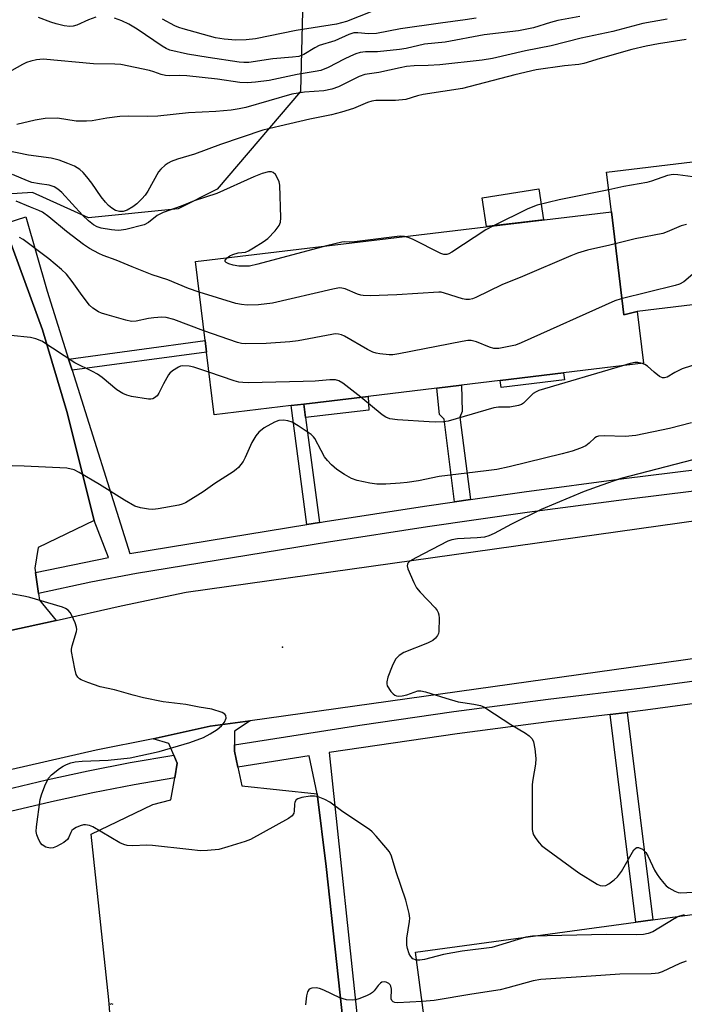
# Model space of a CAD drawing. Units: inches. Extents: x 1285761 to 1291761, y 493452 to 497452.
# Drawn here: x 1286011 to 1286177, y 496143 to 496388 of the extents above; entities that cross this region are included whole.
import ezdxf

# ---------------------------------------------------------------- set-up
doc = ezdxf.new("R2010")
doc.units = ezdxf.units.IN
doc.header["$MEASUREMENT"] = 0
for name, color, linetype in [('BLDG-Footprint', 5, 'Continuous'), ('CULTRL-Pad', 6, 'Continuous'), ('ELEV-Spot Elevation', 7, 'Continuous'), ('NTRL-Trees', 3, 'Continuous'), ('TRANS-Non Street Sidewalk', 7, 'Continuous'), ('TRANS-Parking Lot', 4, 'Continuous'), ('TRANS-Road', 130, 'Continuous'), ('TRANS-Street Sidewalk', 7, 'Continuous'), ('Undefined', 1, 'Continuous')]:
    doc.layers.add(name, color=color, linetype=linetype)

msp = doc.modelspace()

# ---------------------------------------------------------------- linework, layer by layer
at = {"layer": 'BLDG-Footprint'}
for points, elevation in [([(1286265.87, 496356.84), (1286269.34, 496327.96), (1286250.38, 496325.68), (1286247.01, 496325.28), (1286230.93, 496323.35), (1286212.94, 496321.19), (1286209.68, 496320.8), (1286164.89, 496315.43), (1286161.51, 496314.6), (1286158.42, 496340.3), (1286157.24, 496350.19), (1286262.4, 496362.81), (1286263.15, 496356.52)], 253.79), ([(1286164.89, 496315.43), (1286166.45, 496302.46), (1286146.52, 496300.06), (1286130.67, 496298.16), (1286121.05, 496297.01), (1286114.9, 496296.27), (1286097.78, 496294.22), (1286081.72, 496292.29), (1286078.55, 496291.91), (1286059.32, 496289.6), (1286057.44, 496305.28), (1286057.1, 496308.15), (1286054.73, 496327.85), (1286158.42, 496340.3), (1286161.51, 496314.6)], 253.17), ([(1286219.56, 496146.53), (1286221.54, 496131.87), (1286200.69, 496129.04), (1286184.94, 496126.91), (1286162.5, 496123.87), (1286146.75, 496121.74), (1286114.7, 496117.4), (1286112.99, 496130), (1286112.43, 496134.14), (1286109.53, 496155.56), (1286164.5, 496163), (1286168.73, 496163.57), (1286213.1, 496169.58), (1286216.36, 496170.18)], 242.33)]:
    msp.add_lwpolyline(points, close=True, dxfattribs=dict(at, elevation=elevation))
at = {"layer": 'CULTRL-Pad'}
for points in [[(1286141.51, 496338.27), (1286127.32, 496336.56), (1286126.21, 496343.79), (1286140.32, 496345.96)], [(1286146.72, 496298.35), (1286130.97, 496296.4), (1286130.67, 496298.16), (1286146.52, 496300.06)], [(1286097.96, 496290.8), (1286082.17, 496288.94), (1286081.72, 496292.29), (1286097.78, 496294.22)]]:
    msp.add_lwpolyline(points, close=True, dxfattribs=at)
at = {"layer": 'ELEV-Spot Elevation'}
msp.add_point((1286076.4, 496231.61, 246.5), dxfattribs=at)
at = {"layer": 'NTRL-Trees'}
msp.add_lwpolyline([(1286081.43, 496393.71), (1286080.86, 496370.31), (1286060.14, 496345.88), (1286050.35, 496341.04), (1286027.98, 496338.77), (1286014.02, 496345.07), (1286002.37, 496344.3), (1285979.68, 496342.78), (1285958.51, 496333.71), (1285955.69, 496332.84), (1285949.15, 496319.77), (1285944.99, 496298.94), (1285928.32, 496278.1), (1285895.01, 496269.77), (1285881.59, 496275.18), (1285871.42, 496293.84), (1285853.73, 496301.26), (1285821.49, 496285.55), (1285806.23, 496274.14), (1285794.99, 496257.27), (1285761.04, 496248.44), (1285761.04, 496349.55), (1285772.13, 496369.74), (1285794.74, 496410.93)], dxfattribs=at)
at = {"layer": 'TRANS-Non Street Sidewalk'}
for points in [[(1286023.92, 496300.73), (1286023.04, 496303.52), (1286057.1, 496308.15), (1286057.44, 496305.28)], [(1286123.33, 496268.5), (1286119.28, 496267.92), (1286116.7, 496288.5), (1286115.52, 496289.73), (1286114.9, 496296.27), (1286121.05, 496297.01), (1286121.17, 496290.45), (1286120.65, 496289.01)], [(1286085.65, 496262.78), (1286082.5, 496262.26), (1286078.55, 496291.91), (1286081.72, 496292.29), (1286082.17, 496288.94)], [(1286158.13, 496214.85), (1286162.37, 496215.36), (1286168.73, 496163.57), (1286164.5, 496163)]]:
    msp.add_lwpolyline(points, close=True, dxfattribs=at)
at = {"layer": 'TRANS-Parking Lot'}
msp.add_lwpolyline([(1286002.23, 496335.75), (1286007.74, 496334.95), (1286016.55, 496310.78), (1286022.59, 496290.41), (1286029.46, 496263.25), (1286015.5, 496256.47), (1286014.67, 496251.39), (1286014.83, 496250.27), (1286015.57, 496245.05), (1286015.8, 496243.39), (1286019.95, 496238.33), (1285996.29, 496233.11), (1285997.57, 496235.47), (1285998.22, 496240.86), (1285998.76, 496245.4), (1285998.13, 496246.25), (1285996.47, 496248.53), (1285974.65, 496251.4), (1285965.93, 496283.23), (1285957.02, 496309.44), (1285954.05, 496323.95), (1285967.18, 496332.24), (1285982.93, 496336.67), (1285997.02, 496336.5)], close=True, dxfattribs=at)
msp.add_lwpolyline([(1286035.89, 496107.85), (1286033.06, 496143.64), (1286028.72, 496184.98), (1286044.04, 496192.42), (1286048.58, 496193.55), (1286049.53, 496199.07), (1286050.15, 496202.71), (1286049.29, 496204.73), (1286048.09, 496207.57), (1286044.14, 496208.79), (1286058.4, 496211.91), (1286068.31, 496213.3), (1286064.45, 496210.66), (1286064.43, 496207.26), (1286064.43, 496205.69), (1286065.28, 496201.7), (1286066.28, 496197.05), (1286085.02, 496195.07), (1286087.33, 496176.95), (1286091.59, 496137.12)], dxfattribs=at)
at = {"layer": 'TRANS-Road'}
for points in [[(1285765.98, 496142.18), (1285828.66, 496168.92), (1285857.55, 496181.6), (1285880.97, 496191.88), (1285890.9, 496196.23), (1285914.61, 496205.35), (1285938.45, 496214.15), (1285956.05, 496220.45), (1285969.22, 496224.87), (1285982.48, 496229.05), (1285995.8, 496233), (1285996.29, 496233.11), (1286019.95, 496238.33), (1286036.15, 496241.96), (1286052.39, 496245.4), (1286180.76, 496263.38)], [(1286185.24, 496229.68), (1286068.31, 496213.3), (1286058.4, 496211.91), (1286044.14, 496208.79), (1286029.96, 496205.91), (1286004.78, 496200.16), (1285990.95, 496195.89), (1285962.9, 496186.45), (1285949.75, 496182.08), (1285937.5, 496177.46), (1285903.74, 496164.73), (1285842.16, 496137.72)]]:
    msp.add_lwpolyline(points, dxfattribs=at)
at = {"layer": 'TRANS-Street Sidewalk'}
for points in [[(1286002.23, 496335.75), (1286012.4, 496339.02), (1286017.71, 496320.44), (1286023.04, 496303.52), (1286023.92, 496300.73), (1286038.32, 496255.04), (1286082.5, 496262.26), (1286085.65, 496262.78), (1286087.02, 496263.01), (1286111.83, 496266.85), (1286119.28, 496267.92), (1286123.33, 496268.5), (1286136.67, 496270.42), (1286161.56, 496273.73), (1286186.47, 496276.77)], [(1286187.07, 496271.56), (1286162.22, 496268.52), (1286137.39, 496265.22), (1286112.6, 496261.65), (1286087.85, 496257.82), (1286040, 496250.02), (1286028.57, 496247.83), (1286015.57, 496245.05), (1286014.83, 496250.27), (1286032.97, 496254.02), (1286029.46, 496263.25), (1286022.59, 496290.41), (1286016.55, 496310.78), (1286007.74, 496334.95)], [(1286091.59, 496137.12), (1286087.33, 496176.95), (1286085.02, 496195.07), (1286083.05, 496204.55), (1286065.28, 496201.7), (1286064.43, 496205.69), (1286064.43, 496207.26), (1286095.71, 496212.2), (1286119.17, 496215.56), (1286142.68, 496218.65), (1286166.21, 496221.48), (1286291.41, 496238.38)], [(1286252.39, 496227.44), (1286166.92, 496215.9), (1286162.37, 496215.36), (1286158.13, 496214.85), (1286143.38, 496213.08), (1286119.94, 496210), (1286088.06, 496205.33), (1286095.8, 496132.34)]]:
    msp.add_lwpolyline(points, dxfattribs=at)
msp.add_lwpolyline([(1286049.53, 496199.07), (1286039.43, 496197.31), (1286029.09, 496195.29), (1286018.79, 496193.06), (1286008.54, 496190.62), (1285998.34, 496187.97), (1285988.2, 496185.12), (1285978.12, 496182.06), (1285962.99, 496177.01), (1285962.39, 496178.17), (1285961.81, 496182.55), (1285976.43, 496187.42), (1285986.62, 496190.51), (1285996.87, 496193.4), (1286007.18, 496196.07), (1286017.54, 496198.54), (1286027.95, 496200.79), (1286038.4, 496202.84), (1286049.29, 496204.73), (1286050.15, 496202.71)], close=True, dxfattribs=at)
at = {"layer": 'Undefined'}
msp.add_line((1286138.73, 496159.51, 246), (1286137.09, 496159.29, 246), dxfattribs=at)
for points, elevation in [([(1286150.55, 496389.03), (1286145.11, 496387.97), (1286143.28, 496387.53), (1286139.02, 496386.21), (1286135.23, 496385.42), (1286126.7, 496384.39), (1286116.97, 496382.62), (1286111.79, 496382.08), (1286107.24, 496381.03), (1286105.6, 496380.74), (1286100.12, 496380.21), (1286097.13, 496380.16), (1286095.75, 496380.03), (1286094.67, 496379.7), (1286093.34, 496379.14), (1286091.78, 496378.38), (1286087.75, 496376.24), (1286085.94, 496375.55), (1286084.57, 496375.26), (1286080.02, 496374.52), (1286073.1, 496373.05), (1286069.7, 496372.6), (1286067.67, 496372.45), (1286065.73, 496372.5), (1286060.19, 496373.36), (1286052.5, 496374.21), (1286050.78, 496374.3), (1286048.29, 496374.21), (1286047.19, 496374.27), (1286046.12, 496374.5), (1286044.35, 496375.22), (1286043.24, 496375.54), (1286036.08, 496376.98), (1286034.61, 496377.07), (1286029.25, 496377.15), (1286016.72, 496378.37), (1286015.05, 496378.19), (1286013.65, 496377.87), (1286012.56, 496377.52), (1286011.52, 496377.02), (1286006.96, 496374.48)], 262), ([(1286172.31, 496388.35), (1286166.23, 496387.23), (1286158.82, 496385.25), (1286150.86, 496383.59), (1286143.37, 496381.66), (1286137.03, 496380.43), (1286128.79, 496378.48), (1286126.22, 496378.09), (1286115.67, 496376.94), (1286112.73, 496376.76), (1286109.26, 496376.67), (1286107.34, 496376.51), (1286105.77, 496376.23), (1286100.45, 496375.04), (1286096.93, 496374.52), (1286095.5, 496374.02), (1286090.34, 496371.46), (1286088.7, 496370.88), (1286086.69, 496370.45), (1286081.89, 496370.13), (1286078.76, 496369.63), (1286067.23, 496366.31), (1286065.56, 496365.94), (1286063.62, 496365.64), (1286059.81, 496365.32), (1286052.96, 496364.98), (1286045.34, 496364.09), (1286042.73, 496364.01), (1286038.07, 496364.11), (1286035.8, 496364.06), (1286032.62, 496363.67), (1286028.95, 496363), (1286027.53, 496362.88), (1286024.97, 496362.89), (1286020.32, 496363.62), (1286017.2, 496363.57), (1286014.68, 496363.15), (1286010.14, 496362.01)], 260), ([(1286029.81, 496388.81), (1286027.99, 496388.13), (1286025.09, 496386.8), (1286024.17, 496386.57), (1286023.38, 496386.52), (1286021.94, 496386.7), (1286019.92, 496387.19), (1286018.6, 496387.6), (1286015.52, 496388.75)], 264), ([(1286124.69, 496388.62), (1286121.99, 496388.17), (1286115.8, 496387.35), (1286105.83, 496385.89), (1286099.82, 496384.77), (1286097.81, 496384.65), (1286095.2, 496384.96), (1286094.19, 496384.89), (1286092.93, 496384.48), (1286089.43, 496382.93), (1286085.54, 496381.74), (1286084.48, 496381.19), (1286081.74, 496379.55), (1286080.5, 496379.05), (1286078.93, 496378.81), (1286073.96, 496378.41), (1286067.97, 496377.56), (1286066.73, 496377.51), (1286065.59, 496377.6), (1286057.89, 496378.76), (1286052.69, 496379.63), (1286048.33, 496380.59), (1286047.38, 496380.98), (1286046.39, 496381.57), (1286040.19, 496385.8), (1286038.04, 496387.05), (1286036.31, 496387.88), (1286034.5, 496388.56)], 264), ([(1286098.66, 496390.23), (1286092.35, 496387.77), (1286089.89, 496387.05), (1286079.8, 496385.47), (1286069.65, 496383.42), (1286067.35, 496383.2), (1286064.78, 496383.09), (1286061.89, 496383.34), (1286059.73, 496383.71), (1286051.63, 496385.89), (1286050.56, 496386.24), (1286049.58, 496386.66), (1286046.45, 496388.34)], 266), ([(1286177.11, 496383.3), (1286170.19, 496382.19), (1286167.11, 496381.63), (1286163.5, 496380.74), (1286155.67, 496378.52), (1286151.58, 496377.24), (1286150.35, 496377.02), (1286146.77, 496376.72), (1286139.65, 496375.66), (1286134.34, 496374.44), (1286121.26, 496371.02), (1286111.5, 496369.55), (1286110.06, 496369.22), (1286107.15, 496368.27), (1286104.59, 496368.06), (1286099.7, 496368.03), (1286098.66, 496367.87), (1286097.63, 496367.54), (1286094.1, 496366.04), (1286091.09, 496365.09), (1286088.63, 496364.48), (1286083.23, 496363.36), (1286075.72, 496361.67), (1286071.46, 496360.6), (1286060.91, 496357.03), (1286054.47, 496354.68), (1286050.25, 496353.41), (1286048.61, 496352.83), (1286047.85, 496352.43), (1286047.14, 496351.91), (1286046.04, 496350.92), (1286045.47, 496350.26), (1286042.81, 496345.38), (1286042.14, 496344.41), (1286041.34, 496343.51), (1286040.05, 496342.25), (1286039.09, 496341.5), (1286037.67, 496340.66), (1286036.7, 496340.33), (1286035.72, 496340.33), (1286034.78, 496340.61), (1286033.87, 496341.17), (1286033.03, 496341.86), (1286032.24, 496342.68), (1286031.15, 496344.01), (1286028.86, 496347.38), (1286027.63, 496348.98), (1286026.7, 496350.08), (1286025.89, 496350.81), (1286024.54, 496351.65), (1286022.9, 496352.35), (1286020.67, 496353.16), (1286018.74, 496353.64), (1286013.07, 496354.43), (1286006.95, 496355.61)], 258), ([(1286262.63, 496360.87), (1286253.78, 496358.97), (1286251.71, 496358.81), (1286243.38, 496358.62), (1286242.31, 496358.44), (1286239.07, 496357.42), (1286237.64, 496357.13), (1286225.13, 496355.8), (1286212.29, 496354.3), (1286210.73, 496353.9), (1286208.79, 496353.25), (1286199.48, 496349.39), (1286195.5, 496348.2), (1286194.06, 496347.87), (1286191.95, 496347.75), (1286188.13, 496347.98), (1286181.21, 496348.69), (1286175.01, 496349.53), (1286173.84, 496349.58), (1286172.4, 496349.29), (1286168.44, 496347.92), (1286167.3, 496347.6), (1286161.54, 496346.57), (1286157.77, 496345.78)], 256), ([(1286062.64, 496328.8), (1286063.26, 496329.25), (1286064.01, 496329.63), (1286065.31, 496330), (1286067.15, 496330.22), (1286067.92, 496330.53), (1286069.16, 496331.25), (1286071.59, 496332.8), (1286072.75, 496333.64), (1286074.56, 496335.49), (1286075.57, 496336.84), (1286075.87, 496337.71), (1286075.95, 496338.8), (1286075.75, 496346.92), (1286075.56, 496347.78), (1286075.08, 496348.83), (1286074.63, 496349.55), (1286074.07, 496350.09), (1286073.62, 496350.25), (1286072.88, 496350.26), (1286071.33, 496349.85), (1286069.22, 496349), (1286060, 496344.81), (1286054.35, 496343.02), (1286051.11, 496341.71), (1286046.62, 496340.12), (1286045.18, 496339.35), (1286042.94, 496337.57), (1286041.89, 496337.05), (1286037.34, 496335.88), (1286036.18, 496335.68), (1286035.4, 496335.64), (1286033.78, 496335.75), (1286031.18, 496336.19), (1286030.2, 496336.49), (1286029.28, 496336.98), (1286027.99, 496338), (1286026.5, 496339.47), (1286021.36, 496345.07), (1286020.37, 496345.94), (1286019.47, 496346.49), (1286018.24, 496346.88), (1286015.76, 496347.22), (1286013.89, 496347.61), (1286012.83, 496347.98), (1286009.08, 496349.55)], 256), ([(1286157.77, 496345.78), (1286145.41, 496343.22), (1286139.95, 496341.9), (1286137.56, 496341), (1286129.03, 496336.77)], 256), ([(1286055.65, 496320.22), (1286052.99, 496321.09), (1286047.81, 496323.28), (1286043.9, 496324.56), (1286038.88, 496326.53), (1286034.92, 496328.17), (1286031.66, 496329.39), (1286030.62, 496329.86), (1286028.24, 496331.12), (1286026.74, 496332.09), (1286022.5, 496335.32), (1286018.09, 496339.01), (1286016.53, 496340.16), (1286015.6, 496340.63), (1286013.53, 496341.42), (1286009.97, 496342.92)], 254), ([(1286177.16, 496337.06), (1286175.8, 496336.73), (1286172.33, 496335.23), (1286171.23, 496334.85), (1286164.33, 496333.49), (1286158.05, 496331.97), (1286152.46, 496330.73), (1286149.99, 496329.95), (1286148.34, 496329.3), (1286136.28, 496324.1), (1286131.11, 496322.05), (1286124.58, 496318.9), (1286123.8, 496318.57), (1286123, 496318.36), (1286122.14, 496318.37), (1286121.27, 496318.53), (1286116.81, 496319.99), (1286115.97, 496320.18), (1286115.38, 496320.22), (1286104.93, 496319.51), (1286098.24, 496319.34), (1286096.51, 496319.37), (1286095.94, 496319.45), (1286095.14, 496319.69), (1286092.01, 496321.03), (1286091.21, 496321.23), (1286090.65, 496321.26), (1286088.92, 496320.97), (1286073.91, 496317.46), (1286070.41, 496317.05), (1286067.58, 496316.98), (1286066.19, 496317.1), (1286064.79, 496317.42), (1286055.65, 496320.22)], 254), ([(1286129.03, 496336.77), (1286127.14, 496335.73), (1286118.66, 496330.19), (1286117.9, 496329.79), (1286117.37, 496329.62), (1286116.67, 496329.63), (1286115.87, 496329.88), (1286108.81, 496333.43), (1286107.74, 496333.88), (1286106.84, 496334.11)], 256), ([(1286106.84, 496334.11), (1286105.91, 496334.19), (1286105.03, 496334.13), (1286094.37, 496332.76), (1286093.2, 496332.69), (1286091.88, 496332.76), (1286091.17, 496332.71), (1286087.36, 496331.77)], 256), ([(1286056.8, 496310.6), (1286049.31, 496313.36), (1286047.38, 496313.89), (1286046.28, 496313.96), (1286044.34, 496313.83), (1286042.96, 496313.63), (1286039.9, 496313), (1286038.73, 496312.93), (1286037.29, 496313.21), (1286032.69, 496314.52), (1286031.27, 496314.96), (1286030.47, 496315.31), (1286029.06, 496316.21), (1286028.23, 496317), (1286026.44, 496319.35), (1286023.97, 496322.88), (1286022.49, 496324.67), (1286021.32, 496325.86), (1286018.1, 496328.53), (1286011.75, 496333.35), (1286010.82, 496333.89)], 252), ([(1286087.36, 496331.77), (1286070.21, 496327.18), (1286068.2, 496326.73), (1286067.16, 496326.67), (1286065.55, 496326.74), (1286064.13, 496326.98), (1286063.01, 496327.3), (1286062.33, 496327.62), (1286062.08, 496327.89), (1286062.13, 496328.24), (1286062.64, 496328.8)], 256), ([(1286178.77, 496324.72), (1286176.48, 496322.82), (1286175.43, 496322.21), (1286174.33, 496321.88), (1286160.89, 496318.59), (1286159.26, 496318.09), (1286135.89, 496307.54), (1286134.5, 496307), (1286132.85, 496306.62), (1286130.36, 496306.18), (1286129.09, 496306.2), (1286127.99, 496306.53), (1286124.75, 496307.83), (1286123.47, 496308.13), (1286122.63, 496308.14), (1286121.17, 496307.91), (1286105.39, 496304.81), (1286103.92, 496304.59), (1286103.04, 496304.58), (1286100.66, 496304.84), (1286099.78, 496305), (1286098.94, 496305.26), (1286097.61, 496305.93), (1286091.9, 496309.24), (1286091.09, 496309.59), (1286090.37, 496309.76), (1286089.55, 496309.78), (1286088.68, 496309.67), (1286080.29, 496308.1), (1286078.25, 496307.8), (1286072.31, 496307.39), (1286067.16, 496307.3), (1286066.15, 496307.39), (1286065.14, 496307.63), (1286056.8, 496310.6)], 252), ([(1286058.05, 496300.23), (1286054.28, 496301.49), (1286053.15, 496301.75), (1286051.51, 496301.83), (1286050.98, 496301.74), (1286050.45, 496301.54), (1286048.95, 496300.6), (1286048.3, 496300.01), (1286047.95, 496299.58), (1286046.69, 496297.38), (1286045.59, 496295.02), (1286045.11, 496294.35), (1286044.5, 496293.87), (1286044.04, 496293.64), (1286043.54, 496293.52), (1286043, 496293.52), (1286038.72, 496294.22), (1286037.61, 496294.5), (1286036.56, 496294.95), (1286035.09, 496295.88), (1286031.42, 496298.89), (1286030.23, 496299.73), (1286028.98, 496300.44), (1286024.61, 496302.61), (1286016.35, 496307.98), (1286014.84, 496308.6), (1286013.51, 496308.93), (1286008.61, 496309.37)], 250), ([(1286166.11, 496302.42), (1286165.01, 496302.65), (1286164.25, 496302.63), (1286163.14, 496302.39), (1286161.19, 496301.83)], 250), ([(1286180.48, 496302.54), (1286176.06, 496301.05), (1286174.23, 496300.15), (1286172.32, 496299.04), (1286171.64, 496298.8), (1286171.18, 496298.82), (1286170.46, 496299.17), (1286169.07, 496300.27), (1286167.42, 496301.74), (1286166.76, 496302.16), (1286166.11, 496302.42)], 250), ([(1286095.92, 496293.99), (1286091.44, 496297.53), (1286090.43, 496298.1), (1286089.6, 496298.33), (1286088.19, 496298.38), (1286084.51, 496298.05), (1286081.57, 496297.93), (1286067.95, 496297.61), (1286066.47, 496297.64), (1286065.49, 496297.8), (1286064.36, 496298.12), (1286058.05, 496300.23)], 250), ([(1286161.19, 496301.83), (1286140.35, 496295.72), (1286139.63, 496295.38), (1286138.96, 496294.93), (1286136.49, 496292.53), (1286136.04, 496292.22), (1286135.29, 496291.92), (1286133.1, 496291.53), (1286130.28, 496291.49), (1286129.14, 496291.34), (1286119.73, 496288.57), (1286117.71, 496288.05), (1286116.57, 496287.85), (1286114.68, 496287.76), (1286112.95, 496287.83), (1286105.08, 496288.35), (1286103.19, 496288.63), (1286102.19, 496289.04), (1286101.27, 496289.63), (1286095.92, 496293.99)], 250), ([(1286178.4, 496287.58), (1286172.89, 496286.23), (1286164.49, 496284.46), (1286161.84, 496284.24), (1286156.62, 496284.38), (1286155.23, 496284.3), (1286154.73, 496284.15), (1286154.28, 496283.86), (1286152.88, 496282.53), (1286152.02, 496281.9), (1286150.75, 496281.32), (1286148.64, 496280.56), (1286146.14, 496279.84), (1286132.95, 496276.64), (1286129.86, 496275.99), (1286127.23, 496275.61), (1286115.51, 496274.2), (1286110.35, 496273.18), (1286107.48, 496272.72), (1286105.73, 496272.53), (1286102.17, 496272.31), (1286099.94, 496272.33), (1286098.2, 496272.57), (1286095, 496273.2), (1286093.64, 496273.69), (1286091.9, 496274.71), (1286089.96, 496275.98), (1286088.64, 496277.15), (1286087.62, 496278.22), (1286086.89, 496279.15), (1286086.01, 496280.67), (1286084.46, 496283.68), (1286084.15, 496284.11), (1286083.52, 496284.7), (1286080.32, 496286.85), (1286078.8, 496287.77), (1286077.74, 496288.15), (1286076.64, 496288.26), (1286075.49, 496288.16), (1286074.4, 496287.81), (1286071.86, 496286.34), (1286070.47, 496285.3), (1286069.78, 496284.41), (1286068.77, 496282.68), (1286067.09, 496279), (1286066.56, 496277.98), (1286065.39, 496276.5), (1286064.81, 496275.93), (1286064.12, 496275.4), (1286059.49, 496272.44), (1286056.64, 496270.37), (1286052.2, 496267.67), (1286051.41, 496267.33), (1286050.57, 496267.11), (1286045.4, 496266.13), (1286044.06, 496266.02), (1286042.96, 496266.07), (1286040.95, 496266.4), (1286039.57, 496266.82), (1286037, 496268.28), (1286030.72, 496272.25), (1286025.71, 496275.26), (1286024.42, 496275.88), (1286022.59, 496276.32), (1286011.93, 496276.82), (1286009.01, 496276.87)], 248), ([(1286178.75, 496278.39), (1286160.82, 496273.73), (1286156.08, 496272.1), (1286151.63, 496270.44), (1286140.94, 496266.01), (1286133.5, 496262.3), (1286129.21, 496260.02), (1286127.88, 496259.42), (1286126.74, 496259.11), (1286124.97, 496258.89), (1286120.05, 496258.69), (1286118.67, 496258.42), (1286117.6, 496258.08), (1286109.64, 496253.97), (1286108.18, 496253.09), (1286107.65, 496252.58), (1286107.55, 496252.38), (1286107.51, 496251.94), (1286107.7, 496251.19), (1286109.15, 496247.74), (1286109.81, 496246.48), (1286110.74, 496245.34), (1286114.44, 496241.45), (1286114.97, 496240.77), (1286115.24, 496240.28), (1286115.39, 496239.74), (1286115.47, 496238.87), (1286115.42, 496235.59), (1286115.32, 496235.03), (1286115.1, 496234.52), (1286114.57, 496233.86), (1286113.89, 496233.31), (1286112.6, 496232.66), (1286106.68, 496230.3), (1286105.48, 496229.55), (1286104.65, 496228.75), (1286104.22, 496228), (1286103.76, 496226.92), (1286102.7, 496224.13), (1286102.4, 496223.03), (1286102.39, 496222.49), (1286102.53, 496222), (1286103.42, 496220.61), (1286103.97, 496219.99), (1286104.38, 496219.67), (1286104.84, 496219.48), (1286105.38, 496219.44), (1286106.23, 496219.51), (1286107.39, 496219.76), (1286110.12, 496220.75), (1286110.94, 496220.76), (1286112.06, 496220.51), (1286117.13, 496218.91), (1286120.25, 496218.02), (1286121.38, 496217.8), (1286124.12, 496217.44), (1286125.82, 496217.05), (1286126.63, 496216.73), (1286127.4, 496216.29), (1286133.38, 496212.33), (1286137.02, 496210.17), (1286137.94, 496209.55), (1286138.65, 496208.76), (1286138.99, 496208), (1286139.34, 496206.26), (1286139.62, 496203.89), (1286139.51, 496202.41), (1286138.82, 496198.58), (1286138.68, 496197.4), (1286138.65, 496186.18), (1286138.8, 496185.34), (1286139, 496184.85), (1286139.56, 496183.91), (1286140.38, 496182.8), (1286140.96, 496182.19), (1286141.64, 496181.62), (1286150.31, 496175.3), (1286154.9, 496172.51), (1286155.67, 496172.16), (1286156.19, 496172.05), (1286157.01, 496172.19), (1286157.75, 496172.57), (1286159.15, 496173.56), (1286159.96, 496174.3), (1286160.94, 496175.7), (1286164.06, 496181.07), (1286164.58, 496181.59), (1286164.77, 496181.68), (1286165.21, 496181.67), (1286166.16, 496181.2), (1286166.99, 496180.43), (1286167.57, 496179.45), (1286169.17, 496176.04), (1286169.81, 496174.89), (1286170.41, 496174.05), (1286171.52, 496172.73), (1286172.11, 496172.12), (1286172.77, 496171.58), (1286174.29, 496170.75), (1286175.09, 496170.45), (1286175.63, 496170.33), (1286180.35, 496170.56)], 246), ([(1286109.8, 496153.54), (1286108.9, 496153.91), (1286108.37, 496154.43), (1286108.02, 496155.15), (1286107.61, 496156.49), (1286107.44, 496157.32), (1286107.37, 496158.17), (1286107.45, 496159.05), (1286108.11, 496163.19), (1286108.12, 496164.06), (1286107.97, 496165.17), (1286107.2, 496168.51), (1286104.71, 496175.56), (1286103.55, 496179.51), (1286103.08, 496180.54), (1286102.21, 496181.68), (1286099.73, 496184.51), (1286098.74, 496185.56), (1286098.07, 496186.12), (1286091.46, 496190.55), (1286088.24, 496192.98), (1286086.92, 496193.64), (1286085.27, 496194.27), (1286084.42, 496194.47), (1286083.27, 496194.45), (1286081.25, 496194.13), (1286080.2, 496193.83), (1286079.81, 496193.56), (1286079.5, 496192.97), (1286079.41, 496192.46), (1286079.34, 496190.76), (1286079.21, 496190.23), (1286078.78, 496189.58), (1286077.93, 496188.85), (1286068.45, 496183.66), (1286067.06, 496183.14), (1286062.79, 496181.79), (1286060.51, 496181.18), (1286057.69, 496180.89), (1286055.96, 496180.86), (1286053, 496181.12), (1286043.95, 496182.16), (1286042.51, 496182.2), (1286039.09, 496182.07), (1286037.67, 496182.18), (1286036.84, 496182.38), (1286035.85, 496182.83), (1286029.09, 496186.85), (1286028.3, 496187.15), (1286027.28, 496187.31), (1286026.76, 496187.29), (1286025.97, 496187.09), (1286024.96, 496186.64), (1286024.27, 496186.22), (1286023.88, 496185.87), (1286023.59, 496185.43), (1286023.04, 496184.03), (1286022.75, 496183.61), (1286021.86, 496182.92), (1286020.03, 496181.91), (1286019.22, 496181.58), (1286018.42, 496181.47), (1286017.39, 496181.74), (1286016.49, 496182.28), (1286015.97, 496182.94), (1286015.44, 496183.97), (1286015.14, 496184.78), (1286014.98, 496185.62), (1286015.05, 496186.78), (1286015.97, 496193.66), (1286016.31, 496194.8), (1286017.16, 496197.05), (1286018.01, 496198.93), (1286018.75, 496199.77), (1286020.78, 496201.33), (1286021.73, 496201.95), (1286022.55, 496202.35), (1286023.61, 496202.74), (1286024.71, 496203.02), (1286026.43, 496203.22), (1286032.88, 496203.44), (1286038.4, 496204.04), (1286045.65, 496205.6), (1286053.28, 496207.84), (1286056.69, 496209.07), (1286058.39, 496209.98), (1286060.07, 496211.09), (1286061.19, 496212.04), (1286061.92, 496212.93), (1286062.33, 496213.95), (1286062.3, 496214.63), (1286062.02, 496214.96), (1286061.33, 496215.34), (1286058.81, 496216.2), (1286055.64, 496216.69), (1286052.33, 496217.34), (1286046.62, 496217.97), (1286041.71, 496219.02), (1286039.15, 496219.63), (1286034.46, 496220.96), (1286030.96, 496221.73), (1286027.86, 496222.83), (1286026.22, 496223.5), (1286025.73, 496223.78), (1286025.33, 496224.12), (1286024.95, 496224.82), (1286024.59, 496226.21), (1286023.78, 496230.55), (1286023.77, 496231.12), (1286023.91, 496231.96), (1286025.01, 496235.54), (1286025.09, 496236.08), (1286025.06, 496236.62), (1286024.72, 496237.69), (1286023.88, 496239.53), (1286023.47, 496240.27), (1286022.95, 496240.89), (1286022.28, 496241.29), (1286021.52, 496241.58), (1286013.4, 496244.02), (1286012.33, 496244.28), (1286005.08, 496245.64)], 246), ([(1286176.62, 496164.85), (1286175.2, 496164.45)], 246), ([(1286175.2, 496164.45), (1286174.05, 496163.85), (1286168.73, 496160.63), (1286167.58, 496160.18), (1286166.47, 496159.94), (1286164.77, 496159.85), (1286157.13, 496159.91), (1286138.73, 496159.51)], 246), ([(1286137.09, 496159.29), (1286130.29, 496157.19), (1286128.64, 496156.74), (1286121.19, 496155.81), (1286116.53, 496154.92), (1286111.81, 496153.69), (1286110.65, 496153.52), (1286109.8, 496153.54)], 246), ([(1286177.06, 496153.27), (1286175.46, 496152.73), (1286171.07, 496150.67), (1286170.06, 496150.33), (1286169.33, 496150.18), (1286168.34, 496150.1), (1286160.55, 496150.09), (1286153.4, 496149.56), (1286140.87, 496148.76), (1286138.88, 496148.4), (1286132.59, 496146.63), (1286130.65, 496146.16), (1286123.59, 496145.05), (1286114.25, 496143.45), (1286111.2, 496143.23)], 244), ([(1286111.2, 496143.23), (1286105.11, 496142.9), (1286104.38, 496142.99), (1286103.96, 496143.16), (1286103.65, 496143.44), (1286103.5, 496143.86), (1286103.55, 496146.3), (1286103.43, 496147.03), (1286103.24, 496147.38), (1286102.9, 496147.7), (1286102.24, 496148.02), (1286101.77, 496148.12), (1286101.18, 496148.05), (1286100.81, 496147.84), (1286100.25, 496147.25), (1286099.23, 496145.85), (1286098.83, 496145.45), (1286098.37, 496145.13), (1286097.33, 496144.64), (1286095.43, 496143.93), (1286094.6, 496143.67), (1286093.77, 496143.53), (1286092.36, 496143.68), (1286090.67, 496144.16), (1286086.69, 496146.02), (1286085.61, 496146.45), (1286084.78, 496146.61), (1286083.7, 496146.57), (1286083.05, 496146.27), (1286082.67, 496145.68), (1286082.42, 496144.66), (1286082.16, 496142.39)], 244), ([(1286034.19, 496142.5), (1286033.77, 496142.61), (1286033.35, 496142.49)], 244)]:
    msp.add_lwpolyline(points, dxfattribs=dict(at, elevation=elevation))

doc.saveas('drawing.dxf')
